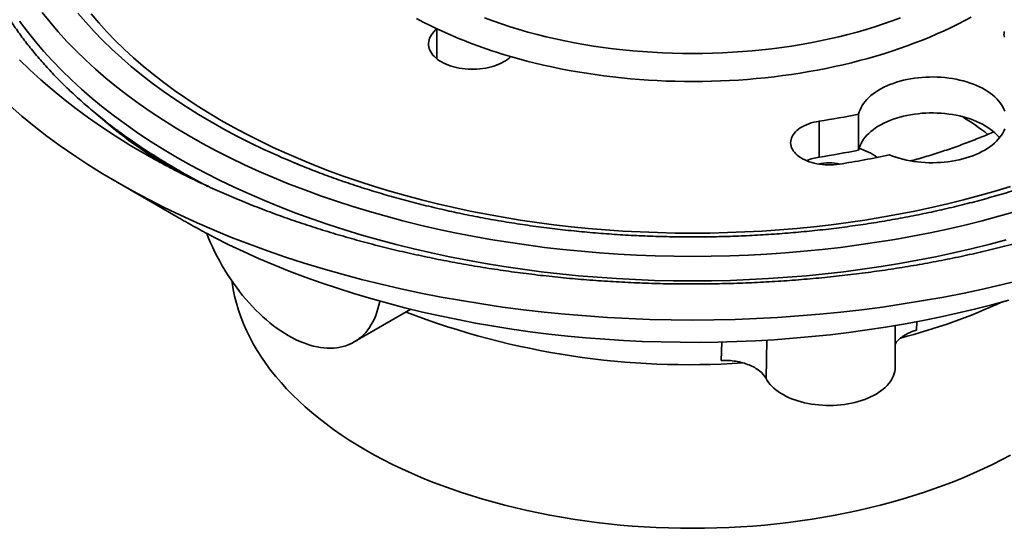
# Model space of a CAD drawing. Units: inches. Extents: x 0.1 to 8.4, y 0.1 to 10.9.
# Drawn here: x 6.1 to 7.5, y 7.7 to 8.4 of the extents above; entities that cross this region are included whole.
import ezdxf

# ---------------------------------------------------------------- set-up
doc = ezdxf.new("R2010")
doc.units = ezdxf.units.IN
doc.header["$MEASUREMENT"] = 0

msp = doc.modelspace()

# ---------------------------------------------------------------- linework, layer by layer
at = {"color": 7, "linetype": 'Continuous', "lineweight": 35}
for p, q in [((6.73986553, 8.34814594), (6.73986553, 8.39068432)), ((7.33894853, 8.21870521), (7.33894853, 8.26973903)), ((7.28292232, 8.20855705), (7.28292232, 8.25959088)), ((6.30616737, 8.23187587), (6.32430316, 8.2192482)), ((6.28523718, 8.17290829), (6.36857766, 8.12478123)), ((6.62218037, 7.94612203), (6.70270787, 7.99260956)), ((7.39082647, 7.91013492), (7.39082647, 7.96940524))]:
    msp.add_line(p, q, dxfattribs=at)
at = {"color": 8, "linetype": 'Continuous', "lineweight": 35}
for p, q in [((7.42149866, 7.974954), (7.4212071, 7.96289435)), ((7.20852352, 7.94875649), (7.20739297, 7.89436822)), ((7.1438803, 7.91999641), (7.14474076, 7.94606836))]:
    msp.add_line(p, q, dxfattribs=at)
at = {"color": 8, "linetype": 'Continuous', "lineweight": 35, "flags": 128}
for points in [[(7.56216321, 8.13137896), (7.53841436, 8.12461794), (7.51436704, 8.11821818), (7.49003773, 8.11218397), (7.4654432, 8.10651949), (7.44060023, 8.10122862), (7.41552586, 8.09631497), (7.39023726, 8.09178193), (7.36475179, 8.08763257), (7.33908689, 8.08386977), (7.31326017, 8.08049611), (7.2872893, 8.07751388), (7.26119212, 8.07492516), (7.23498651, 8.07273167), (7.20869036, 8.07093494), (7.18232182, 8.06953621), (7.15589884, 8.06853645), (7.12943961, 8.0679363), (7.10296223, 8.06773618), (7.07648485, 8.0679363), (7.05002562, 8.06853645), (7.02360264, 8.06953621), (6.9972341, 8.07093494), (6.97093795, 8.07273167), (6.94473234, 8.07492516), (6.91863515, 8.07751388), (6.89266428, 8.08049611), (6.86683757, 8.08386977), (6.84117266, 8.08763257), (6.8156872, 8.09178193), (6.7903986, 8.09631497), (6.76532423, 8.10122862), (6.74048126, 8.10651949), (6.71588672, 8.11218397), (6.69155742, 8.11821818), (6.6675101, 8.12461794), (6.64376124, 8.13137896), (6.62032704, 8.1384965), (6.59722368, 8.14596577), (6.57446687, 8.15378157), (6.55207232, 8.16193863), (6.53005526, 8.17043126), (6.5084309, 8.17925373), (6.48721397, 8.18839995), (6.46641903, 8.19786364), (6.44606038, 8.20763836), (6.42615195, 8.21771738), (6.40670731, 8.22809377), (6.38773991, 8.23876047), (6.36926263, 8.24971012), (6.35128826, 8.26093527), (6.33382898, 8.27242816), (6.31689684, 8.28418096), (6.30050347, 8.29618562), (6.28466005, 8.3084339), (6.26937742, 8.32091738), (6.25466616, 8.33362756), (6.24053619, 8.34655565), (6.22699735, 8.35969288), (6.2140588, 8.37303016), (6.20172952, 8.38655844), (6.19001783, 8.40026836), (6.17893191, 8.41415059)], [(6.50284078, 8.21550977), (6.49402472, 8.21958218), (6.47454894, 8.22893296), (6.45550389, 8.23857487), (6.43690253, 8.24850126), (6.41875772, 8.25870537), (6.40108176, 8.26918015), (6.38388689, 8.27991848), (6.3671848, 8.29091296), (6.35098702, 8.30215609), (6.33530458, 8.31364012), (6.32014821, 8.32535718), (6.30552842, 8.3372993), (6.2914551, 8.34945824), (6.27793798, 8.3618257), (6.26498622, 8.37439315), (6.25260883, 8.38715205), (6.24081424, 8.40009362), (6.22961051, 8.41320898)], [(7.5548036, 8.16689695), (7.53286463, 8.1602335), (7.51063102, 8.15390388), (7.48811797, 8.14791243), (7.46534102, 8.14226322), (7.44231568, 8.13696017), (7.41905773, 8.13200687), (7.39558321, 8.12740673), (7.3719081, 8.12316291), (7.34804869, 8.11927831), (7.32402131, 8.11575557), (7.29984243, 8.11259716), (7.27552858, 8.10980523), (7.25109647, 8.10738166), (7.22656289, 8.10532812), (7.20194455, 8.10364605), (7.17725842, 8.10233656), (7.15252133, 8.10140058), (7.12775026, 8.10083873), (7.10296223, 8.1006514), (7.0781742, 8.10083873), (7.05340312, 8.10140058), (7.02866604, 8.10233656), (7.0039799, 8.10364605), (6.97936157, 8.10532812), (6.95482798, 8.10738166), (6.93039588, 8.10980523), (6.90608203, 8.11259716), (6.88190315, 8.11575557), (6.85787576, 8.11927831), (6.83401636, 8.12316291), (6.81034124, 8.12740673), (6.78686672, 8.13200687), (6.76360877, 8.13696017), (6.74058344, 8.14226322), (6.71780648, 8.14791243), (6.69529344, 8.15390388), (6.67305982, 8.1602335), (6.65112085, 8.16689695), (6.62949153, 8.17388963), (6.60818673, 8.18120679), (6.58722096, 8.18884335), (6.56660872, 8.19679416), (6.54636405, 8.20505371), (6.52650083, 8.21361637), (6.50703268, 8.22247624), (6.48797299, 8.2316273), (6.46933479, 8.24106325), (6.45113081, 8.2507776), (6.43337357, 8.26076371), (6.41607523, 8.27101475), (6.39924766, 8.28152369), (6.38290234, 8.29228329), (6.36705053, 8.30328622), (6.35170311, 8.31452494), (6.33687055, 8.32599173), (6.32256304, 8.33767873), (6.30879034, 8.34957792), (6.29556199, 8.36168121), (6.28288693, 8.37398021), (6.27077394, 8.38646655), (6.25923126, 8.39913165), (6.24826684, 8.41196684)], [(7.54855644, 8.09103495), (7.52394907, 8.08448609), (7.49905316, 8.07831134), (7.47388576, 8.07251492), (7.44846416, 8.06710082), (7.42280578, 8.06207274), (7.39692817, 8.05743412), (7.37084909, 8.05318813), (7.34458643, 8.0493377), (7.31815816, 8.04588546), (7.29158247, 8.04283378), (7.26487748, 8.04018473), (7.23806144, 8.03794017), (7.2111529, 8.03610159), (7.1841702, 8.03467029), (7.15713177, 8.03364722), (7.13005631, 8.03303311), (7.10296223, 8.03282836), (7.07586815, 8.03303311), (7.04879269, 8.03364722), (7.02175425, 8.03467029), (6.99477156, 8.03610159), (6.96786302, 8.03794017), (6.94104698, 8.04018473), (6.91434199, 8.04283378), (6.8877663, 8.04588546), (6.86133802, 8.0493377), (6.83507537, 8.05318813), (6.80899628, 8.05743412), (6.78311867, 8.06207274), (6.7574603, 8.06710082), (6.73203869, 8.07251492), (6.7068713, 8.07831134), (6.68197539, 8.08448609), (6.65736802, 8.09103495), (6.63306599, 8.09795342), (6.60908598, 8.10523673), (6.58544452, 8.11287995), (6.56215769, 8.12087781), (6.53924151, 8.12922482), (6.51671169, 8.13791528), (6.49458368, 8.14694324), (6.47287258, 8.15630247), (6.45159333, 8.1659866), (6.43076049, 8.17598897), (6.41038831, 8.18630271), (6.39049085, 8.19692081), (6.37108163, 8.20783592), (6.35217405, 8.21904063), (6.33378097, 8.23052719), (6.31591511, 8.24228779), (6.29858863, 8.25431434), (6.2818134, 8.26659859), (6.26560099, 8.27913214), (6.2499624, 8.29190636), (6.23490846, 8.30491255), (6.22044944, 8.31814178), (6.20659525, 8.33158498), (6.19335537, 8.34523291), (6.18073894, 8.35907627), (6.16875449, 8.37310553), (6.15741031, 8.38731107), (6.14671417, 8.40168317)], [(6.73986553, 8.39068432), (6.73002633, 8.39543057), (6.7203732, 8.40030249), (6.71091101, 8.40529767)], [(6.80720033, 8.40630114), (6.81922354, 8.40192179), (6.83144119, 8.39772562), (6.84384494, 8.39371553), (6.85642629, 8.38989426), (6.8691766, 8.38626442), (6.88208713, 8.38282849), (6.89514902, 8.37958885), (6.90835336, 8.3765477), (6.92169107, 8.37370714), (6.93515301, 8.3710691), (6.94872995, 8.36863539), (6.96241259, 8.36640769), (6.97619157, 8.36438752), (6.99005744, 8.36257627), (7.00400067, 8.36097518), (7.01801172, 8.35958533), (7.03208101, 8.35840768), (7.04619886, 8.35744307), (7.06035564, 8.35669213), (7.0745416, 8.35615536), (7.08874705, 8.35583316), (7.10296223, 8.35572572), (7.1171774, 8.35583316), (7.13138286, 8.35615536), (7.14556881, 8.35669213), (7.1597256, 8.35744307), (7.17384345, 8.35840768), (7.18791273, 8.35958533), (7.20192379, 8.36097518), (7.21586701, 8.36257627), (7.22973289, 8.36438752), (7.24351187, 8.36640769), (7.25719451, 8.36863539), (7.27077145, 8.3710691), (7.28423338, 8.37370714), (7.2975711, 8.3765477), (7.31077544, 8.37958885), (7.32383733, 8.38282849), (7.33674786, 8.38626442), (7.34949817, 8.38989426), (7.36207952, 8.39371553), (7.37448327, 8.39772562), (7.38670092, 8.40192179), (7.39872413, 8.40630114)], [(6.30499203, 8.22487052), (6.30196675, 8.2267036), (6.28234368, 8.2389583), (6.26328306, 8.25150536), (6.24479791, 8.26433615), (6.22690087, 8.27744188), (6.20960425, 8.29081357), (6.19291995, 8.30444208), (6.17685927, 8.31831802), (6.16143332, 8.33243191), (6.1466527, 8.34677411)]]:
    msp.add_lwpolyline(points, dxfattribs=at)
at = {"color": 7, "linetype": 'Continuous', "lineweight": 35, "flags": 128}
for points in [[(7.49907431, 8.4075115), (7.48969676, 8.4024634), (7.48012623, 8.39753747), (7.47036748, 8.3927362), (7.46042537, 8.38806196), (7.45030491, 8.38351709), (7.44001108, 8.37910386), (7.42954906, 8.37482448), (7.41892408, 8.37068107), (7.40814142, 8.3666757), (7.39720646, 8.36281039), (7.38612467, 8.35908704), (7.37490158, 8.35550752), (7.36354277, 8.35207363), (7.35205394, 8.34878706), (7.34044079, 8.34564946), (7.32870915, 8.3426624), (7.31686485, 8.33982736), (7.3049138, 8.33714577), (7.29286196, 8.33461896), (7.28071537, 8.33224818), (7.26848008, 8.33003464), (7.25616219, 8.32797942), (7.24376783, 8.32608355), (7.23130322, 8.32434799), (7.21877457, 8.32277359), (7.20618812, 8.32136116), (7.19355013, 8.32011136), (7.18086698, 8.31902485), (7.16814494, 8.31810217), (7.15539036, 8.31734377), (7.14260964, 8.31675003), (7.12980909, 8.31632124), (7.11699519, 8.31605762), (7.10417426, 8.31595932), (7.09135276, 8.31602637), (7.07853699, 8.31625874), (7.06573346, 8.31665632), (7.0529485, 8.31721889), (7.0401885, 8.31794618), (7.02745982, 8.31883785), (7.01476881, 8.31989342), (7.0021218, 8.32111238), (6.98952514, 8.32249414), (6.97698508, 8.32403797), (6.96450786, 8.32574312), (6.95209977, 8.32760875), (6.93976694, 8.32963392), (6.92751558, 8.33181762), (6.91535175, 8.33415877), (6.90328154, 8.33665617), (6.89131099, 8.3393086), (6.87944604, 8.34211473), (6.86769264, 8.34507316), (6.85605666, 8.34818242), (6.84454387, 8.35144094)], [(6.73986553, 8.39068432), (6.73748817, 8.38866342), (6.73535312, 8.38655426), (6.73347019, 8.38436653), (6.731848, 8.38211026), (6.73049404, 8.37979581), (6.72941444, 8.37743376), (6.72861421, 8.37503496), (6.72809697, 8.37261037), (6.72786515, 8.37017117), (6.72791974, 8.36772848), (6.72826054, 8.36529353), (6.728886, 8.36287748), (6.72979322, 8.3604914), (6.73097804, 8.35814623), (6.73243503, 8.3558527), (6.73415753, 8.35362136), (6.73613763, 8.35146241), (6.73836624, 8.34938577), (6.7408332, 8.34740095), (6.74352713, 8.34551703), (6.74643567, 8.34374266), (6.74954559, 8.34208599), (6.75284256, 8.3405546), (6.75631147, 8.33915552), (6.75993645, 8.33789517), (6.76370081, 8.33677928), (6.76758735, 8.335813), (6.77157829, 8.33500078), (6.77565526, 8.33434632), (6.77979958, 8.3338526), (6.78399231, 8.33352193), (6.78821416, 8.33335579), (6.79244582, 8.33335494), (6.79666789, 8.33351942), (6.80086099, 8.33384843), (6.80500592, 8.33434051), (6.80908366, 8.33499335), (6.81307554, 8.335804), (6.81696323, 8.33676874), (6.82072894, 8.33788313), (6.82435539, 8.33914206), (6.82782598, 8.34053976), (6.83112475, 8.34206985), (6.83423662, 8.34372529), (6.8371473, 8.34549849), (6.83984351, 8.34738134), (6.84231276, 8.34936518), (6.84454387, 8.35144094)], [(7.54604364, 8.38684828), (7.54561878, 8.38483537), (7.54548325, 8.3828091), (7.54563811, 8.38078326), (7.54608216, 8.37877176)], [(7.54674944, 8.27383327), (7.54550488, 8.27691058), (7.54398543, 8.27994647), (7.54219516, 8.28293277), (7.54013889, 8.28586142), (7.53782217, 8.28872455), (7.53525129, 8.29151442), (7.53243314, 8.2942235), (7.52937527, 8.29684455), (7.52608595, 8.29937049), (7.52257403, 8.30179449), (7.51884896, 8.30411006), (7.51492083, 8.30631092), (7.51080022, 8.30839114), (7.50649814, 8.31034517), (7.50202625, 8.31216771), (7.49739663, 8.31385381), (7.49262167, 8.315399), (7.48771423, 8.31679911), (7.48268761, 8.31805032), (7.47755526, 8.31914931), (7.47233108, 8.32009308), (7.46702912, 8.3208791), (7.46166366, 8.32150526), (7.45624913, 8.32196987), (7.45080019, 8.32227166), (7.44533142, 8.32240986), (7.4398576, 8.32238405), (7.43439347, 8.32219434), (7.42895371, 8.32184125), (7.42355306, 8.32132568), (7.41820606, 8.32064901), (7.41292703, 8.31981312), (7.40773024, 8.31882025), (7.40262964, 8.31767308), (7.39763908, 8.31637464), (7.3927719, 8.31492849), (7.38804127, 8.31333851), (7.38345992, 8.31160897), (7.37904017, 8.30974454), (7.37479394, 8.30775025), (7.37073265, 8.30563146), (7.36686729, 8.30339387), (7.36320822, 8.30104352), (7.35976534, 8.29858673), (7.35654788, 8.29603015), (7.35356455, 8.29338062), (7.35082336, 8.29064533), (7.34833169, 8.2878316), (7.34609623, 8.28494705), (7.34412309, 8.28199939), (7.34241749, 8.27899664), (7.34098411, 8.27594681), (7.33982675, 8.27285818), (7.33894853, 8.26973903)], [(7.57325147, 8.03503605), (7.54543994, 8.02813816), (7.51732517, 8.02166294), (7.48892643, 8.01561476), (7.46026315, 8.00999782), (7.43135494, 8.00481598), (7.40222176, 8.00007272), (7.37288344, 7.99577135), (7.34336012, 7.99191482), (7.31367205, 7.98850577), (7.28383957, 7.98554649), (7.25388316, 7.98303905), (7.22382324, 7.98098518), (7.19368057, 7.97938625), (7.16347568, 7.97824335), (7.13322935, 7.97755733), (7.10296223, 7.97732857), (7.07269511, 7.97755733), (7.04244878, 7.97824335), (7.01224389, 7.97938625), (6.98210121, 7.98098518), (6.9520413, 7.98303905), (6.92208489, 7.98554649), (6.89225241, 7.98850577), (6.86256434, 7.99191482), (6.83304101, 7.99577135), (6.8037027, 8.00007272), (6.77456952, 8.00481598), (6.74566131, 8.00999782), (6.71699803, 8.01561476), (6.68859928, 8.02166294), (6.66048451, 8.02813816), (6.63267299, 8.03503605), (6.60518376, 8.04235185), (6.5780357, 8.05008052), (6.55124741, 8.05821684), (6.52483724, 8.06675517), (6.49882326, 8.07568965), (6.47322334, 8.0850142), (6.44805501, 8.09472242), (6.42333552, 8.10480764), (6.39908181, 8.11526295), (6.37531053, 8.1260812), (6.35203795, 8.13725498), (6.32927997, 8.14877659), (6.30705223, 8.16063815), (6.28536999, 8.17283157), (6.26424809, 8.18534845), (6.24370103, 8.19818026), (6.22374286, 8.21131816), (6.20438721, 8.22475314), (6.18564742, 8.238476), (6.16753633, 8.25247737), (6.15006632, 8.26674763), (6.13324937, 8.28127699)], [(7.33894853, 8.21870521), (7.33982675, 8.22182435), (7.34098411, 8.22491299), (7.34241749, 8.22796281), (7.34412309, 8.23096557), (7.34609623, 8.23391322), (7.34833169, 8.23679777), (7.35082336, 8.2396115), (7.35356455, 8.2423468), (7.35654788, 8.24499633), (7.35976534, 8.24755291), (7.36320822, 8.25000969), (7.36686729, 8.25236004), (7.37073265, 8.25459763), (7.37479394, 8.25671643), (7.37904017, 8.25871071), (7.38345992, 8.26057515), (7.38804127, 8.26230469), (7.3927719, 8.26389466), (7.39763908, 8.26534081), (7.40262964, 8.26663925), (7.40773024, 8.26778643), (7.41292703, 8.2687793), (7.41820606, 8.26961518), (7.42355306, 8.27029185), (7.42895371, 8.27080742), (7.43439347, 8.27116051), (7.4398576, 8.27135023), (7.44533142, 8.27137604), (7.45080019, 8.27123783), (7.45624913, 8.27093605), (7.46166366, 8.27047143), (7.46702912, 8.26984527), (7.47233108, 8.26905925), (7.47755526, 8.26811548), (7.48268761, 8.26701649), (7.48771423, 8.26576529), (7.49262167, 8.26436518), (7.49739663, 8.26281998), (7.50202625, 8.26113388), (7.50649814, 8.25931135), (7.51080022, 8.25735732), (7.51492083, 8.2552771), (7.51884896, 8.25307624), (7.52257403, 8.25076067), (7.52608595, 8.24833666), (7.52937527, 8.24581073), (7.53243314, 8.24318968), (7.53525129, 8.24048059), (7.53782217, 8.23769073), (7.5392147, 8.23601675)], [(7.28292232, 8.25959088), (7.27910419, 8.25891308), (7.27538194, 8.25807618), (7.27177545, 8.25708469), (7.26830393, 8.25594385), (7.2649859, 8.25465978), (7.26183912, 8.2532393), (7.25888034, 8.25169001), (7.25612537, 8.25002018), (7.25358886, 8.2482387), (7.25128439, 8.24635511), (7.24922424, 8.24437942), (7.24741939, 8.24232218), (7.24587951, 8.24019438), (7.24461279, 8.23800737), (7.24362596, 8.23577281), (7.24292433, 8.23350263), (7.2425116, 8.23120894), (7.24239002, 8.22890399), (7.24256021, 8.22660004), (7.24302129, 8.22430941), (7.24377074, 8.22204435), (7.24480465, 8.21981688), (7.24611736, 8.21763895), (7.24770207, 8.21552212), (7.24955017, 8.21347772), (7.25165183, 8.21151666), (7.25399583, 8.2096494), (7.25656973, 8.20788587), (7.25935973, 8.20623555), (7.26235095, 8.20470719), (7.26552749, 8.20330893), (7.2688723, 8.20204828), (7.27236762, 8.20093193), (7.27599482, 8.19996583), (7.27973448, 8.19915517), (7.28356658, 8.19850427), (7.28747087, 8.19801658), (7.29142636, 8.19769471), (7.29541201, 8.19754039), (7.2994065, 8.19755445), (7.30338859, 8.19773676), (7.30733698, 8.19808642), (7.31123066, 8.19860152)], [(7.38273003, 8.21175245), (7.38728597, 8.21000065), (7.39199321, 8.20838768), (7.39683904, 8.20691788), (7.40181048, 8.20559519), (7.4068941, 8.20442317), (7.41207618, 8.20340503), (7.41734277, 8.20254346), (7.42267978, 8.20184077), (7.42807271, 8.20129891), (7.43350706, 8.20091931), (7.4389682, 8.200703), (7.44444145, 8.20065053), (7.44991205, 8.20076208), (7.45536526, 8.20103733), (7.46078635, 8.20147555), (7.46616079, 8.20207556), (7.47147405, 8.20283572), (7.47671184, 8.203754), (7.48186006, 8.20482792), (7.48690479, 8.20605462), (7.49183251, 8.20743074), (7.49662987, 8.20895264), (7.50128403, 8.21061614), (7.50578237, 8.21241684), (7.51011285, 8.21434981), (7.51426375, 8.2164099), (7.51822393, 8.21859154), (7.52198267, 8.22088887), (7.52552989, 8.22329568), (7.52885604, 8.22580548), (7.53195208, 8.22841155), (7.53480979, 8.23110683), (7.53742135, 8.2338841), (7.53977982, 8.23673582), (7.5418788, 8.23965435), (7.5437127, 8.24263178), (7.54527646, 8.24566018), (7.54656594, 8.24873134)], [(6.3313582, 8.20948944), (6.32213876, 8.21474962), (6.30499203, 8.22487052)], [(6.33383713, 8.21270784), (6.33382898, 8.21271332), (6.32430316, 8.2192482)], [(6.41286637, 8.10019731), (6.41539281, 8.09377052), (6.41819965, 8.08708686), (6.42117648, 8.0804362), (6.4243187, 8.07382884), (6.42762145, 8.06727493), (6.43107966, 8.0607846), (6.43468799, 8.05436788), (6.43844088, 8.04803461), (6.44233253, 8.04179459), (6.44635695, 8.03565744), (6.45050794, 8.02963261), (6.45477909, 8.0237294), (6.45916382, 8.01795692), (6.46365536, 8.01232404), (6.46824678, 8.00683948), (6.47293103, 8.00151169), (6.47770086, 7.99634886), (6.48254892, 7.99135897), (6.48746774, 7.98654972), (6.49244973, 7.98192852), (6.49748722, 7.97750249), (6.50257243, 7.97327847), (6.50769752, 7.96926293), (6.51285459, 7.96546213), (6.51803569, 7.96188187), (6.52323283, 7.9585277), (6.52843799, 7.95540478), (6.53364316, 7.95251794), (6.5388403, 7.94987163), (6.5440214, 7.94746991), (6.54917847, 7.94531649), (6.55430356, 7.94341472), (6.55938877, 7.94176749), (6.56442625, 7.94037736), (6.56940824, 7.93924647), (6.57432707, 7.93837657), (6.57917513, 7.93776901), (6.58394496, 7.93742471), (6.5886292, 7.93734419), (6.59322063, 7.9375276), (6.59771217, 7.93797465), (6.6020969, 7.93868464), (6.60636804, 7.93965649), (6.61051903, 7.94088869), (6.61454345, 7.94237934), (6.61843511, 7.94412616), (6.62218799, 7.94612643), (6.62579632, 7.94837707), (6.62925453, 7.95087463), (6.63255729, 7.95361526), (6.6356995, 7.95659469), (6.63867633, 7.95980838), (6.64148317, 7.96325133), (6.64411572, 7.96691825), (6.64656988, 7.9708035), (6.6488419, 7.97490109), (6.65092827, 7.97920469), (6.65282577, 7.98370763), (6.65453147, 7.98840305), (6.65604274, 7.99328363), (6.65735724, 7.99834187), (6.65847297, 8.00356999), (6.65858308, 8.00415291)], [(7.55249703, 8.0055978), (7.5282316, 7.99897496), (7.50367373, 7.99272176), (7.4788402, 7.98684249), (7.45374815, 7.9813412), (7.42841487, 7.97622163), (7.40285767, 7.97148736), (7.37709421, 7.96714161), (7.35114227, 7.96318736), (7.32501957, 7.95962739), (7.29874417, 7.95646408), (7.27233407, 7.95369963), (7.24580748, 7.95133593), (7.21918273, 7.94937465), (7.19247798, 7.94781709), (7.16571162, 7.94666437), (7.13890211, 7.9459172), (7.11206793, 7.94557618), (7.08522747, 7.94564153), (7.0583992, 7.94611312), (7.03160157, 7.94699077), (7.00485305, 7.94827377), (6.97817204, 7.94996125), (6.95157677, 7.95205207), (6.92508565, 7.95454479), (6.89871688, 7.95743769), (6.87248861, 7.96072879), (6.84641888, 7.96441582), (6.82052558, 7.96849624), (6.79482653, 7.97296724), (6.76933946, 7.97782578), (6.74408179, 7.98306844), (6.71907102, 7.9886917), (6.69432421, 7.99469165), (6.66985853, 8.00106417), (6.64569075, 8.00780487), (6.62183745, 8.01490912), (6.5983151, 8.02237205), (6.57513984, 8.03018851), (6.55232759, 8.03835309), (6.52989409, 8.04686024), (6.50785473, 8.05570406), (6.48622475, 8.06487852), (6.46501891, 8.07437725), (6.44425187, 8.08419374), (6.42393787, 8.09432124)], [(7.5546949, 7.7856158), (7.5420792, 7.77888353), (7.52916249, 7.77234425), (7.51595376, 7.76600237), (7.5024619, 7.7598623), (7.48869628, 7.75392821), (7.47466633, 7.74820414), (7.46038161, 7.74269407), (7.44585189, 7.73740178), (7.43108722, 7.73233085), (7.41609765, 7.72748477), (7.40089347, 7.72286688), (7.38548516, 7.7184803), (7.36988315, 7.7143281), (7.35409823, 7.71041309), (7.33814119, 7.70673796), (7.32202299, 7.70330522), (7.30575463, 7.70011722), (7.28934731, 7.69717616), (7.27281224, 7.69448405), (7.25616073, 7.69204275), (7.23940425, 7.6898539), (7.2225543, 7.68791903), (7.20562234, 7.68623943), (7.18862005, 7.68481629), (7.17155902, 7.68365058), (7.15445102, 7.68274308), (7.13730771, 7.68209443), (7.12014085, 7.68170504), (7.10296223, 7.68157521), (7.0857836, 7.68170504), (7.06861675, 7.68209443), (7.05147343, 7.68274308), (7.03436543, 7.68365058), (7.01730441, 7.68481629), (7.00030211, 7.68623943), (6.98337016, 7.68791903), (6.96652021, 7.6898539), (6.94976372, 7.69204275), (6.93311222, 7.69448405), (6.91657715, 7.69717616), (6.90016983, 7.70011722), (6.88390147, 7.70330522), (6.86778327, 7.70673796), (6.85182623, 7.71041309), (6.83604131, 7.7143281), (6.8204393, 7.7184803), (6.80503099, 7.72286688), (6.7898268, 7.72748477), (6.77483724, 7.73233085), (6.76007256, 7.73740178), (6.74554284, 7.74269407), (6.73125812, 7.74820414), (6.71722818, 7.75392821), (6.70346256, 7.7598623), (6.6899707, 7.76600237), (6.67676197, 7.77234425), (6.66384526, 7.77888353), (6.65122956, 7.7856158), (6.6389234, 7.79253638), (6.62693532, 7.79964057), (6.61527342, 7.80692346), (6.60394583, 7.81438011), (6.59296017, 7.82200535), (6.58232412, 7.82979404), (6.57204485, 7.83774076), (6.5621294, 7.84584008), (6.55258465, 7.85408647), (6.54341714, 7.8624743), (6.53463308, 7.87099777), (6.52623851, 7.87965106), (6.51823921, 7.88842824), (6.51064062, 7.89732327), (6.50344802, 7.90633012), (6.49666628, 7.91544256), (6.49030009, 7.92465436), (6.48435375, 7.9339592), (6.47883139, 7.94335073), (6.47373677, 7.95282247), (6.46907339, 7.96236796), (6.46484448, 7.97198067), (6.46105287, 7.98165399), (6.45770121, 7.99138125), (6.45479174, 8.00115587), (6.45232653, 8.01097108), (6.45030723, 8.0208202), (6.44873523, 8.03069644), (6.44849455, 8.03251786)], [(7.39082647, 7.91013492), (7.39070241, 7.90735086), (7.39028678, 7.90433598), (7.38958011, 7.90133917), (7.38858455, 7.89836985), (7.38730324, 7.89543727), (7.3857401, 7.89255059), (7.38390012, 7.88971883), (7.38178899, 7.88695081), (7.37941333, 7.88425518), (7.37678052, 7.88164041), (7.37389874, 7.87911461), (7.37077716, 7.87668567), (7.36742535, 7.87436121), (7.36385387, 7.87214844), (7.36007382, 7.87005433), (7.35609707, 7.86808537), (7.351936, 7.86624774), (7.34760358, 7.86454714), (7.34311337, 7.86298894), (7.33847942, 7.86157796), (7.33371615, 7.86031862), (7.32883843, 7.85921486), (7.32386157, 7.85827011), (7.31880107, 7.85748733), (7.31367267, 7.85686897), (7.30849252, 7.85641693), (7.30327664, 7.85613267), (7.29804144, 7.85601705), (7.29280324, 7.85607044), (7.28757834, 7.85629267), (7.28238312, 7.85668303), (7.2772338, 7.85724034), (7.27214644, 7.8579628), (7.26713693, 7.8588482), (7.26222093, 7.85989379), (7.25741376, 7.86109626), (7.25273049, 7.86245187), (7.24818566, 7.86395641), (7.24379353, 7.86560515), (7.23956782, 7.86739295), (7.23552169, 7.86931423), (7.23166778, 7.871363), (7.22801817, 7.87353283), (7.22458422, 7.87581697), (7.22137659, 7.8782083), (7.21840544, 7.88069932), (7.21567993, 7.88328228), (7.21320865, 7.88594908), (7.21099926, 7.88869142), (7.20905868, 7.89150072), (7.20739297, 7.89436822)]]:
    msp.add_lwpolyline(points, dxfattribs=at)
at = {"color": 7, "linetype": 'Continuous', "lineweight": 35}
for centre, radius, start, end in [((7.04131605, 9.03554568), 0.71184169, 244.94552764, 253.95293476), ((7.1153397, 9.34451484), 1.09779048, 278.78078863, 281.75281777), ((7.26173141, 7.90315584), 0.42686948, 52.31344962, 58.23944043), ((6.79301715, 8.93079795), 0.85177129, 234.02672033, 237.18763144), ((6.96491885, 9.2285524), 1.11345027, 245.48089796, 247.89925503), ((7.1153397, 9.29348101), 1.09779048, 278.78078863, 281.75281777), ((7.3132075, 8.13679646), 0.08840848, 53.83291557, 72.61855875), ((7.29403749, 8.13305099), 0.0763198, 98.37430401, 112.464711), ((7.29707628, 8.13527637), 0.06535049, 76.38882227, 103.59287578), ((7.11790676, 9.45061049), 1.26684672, 278.77777191, 282.06617511), ((7.16907028, 8.8283234), 0.90622242, 284.68023128, 294.41178283), ((7.09877189, 9.03655309), 1.1227048, 248.96771229, 273.86151086)]:
    msp.add_arc(centre, radius, start, end, dxfattribs=at)
at = {"color": 8, "linetype": 'Continuous', "lineweight": 35}
for centre, radius, start, end in [((6.76909558, 8.86143927), 0.78333723, 228.71765552, 238.11129206), ((6.85982032, 9.03599071), 0.97638083, 237.23799016, 242.86330873), ((6.83300997, 8.95222961), 0.89222529, 235.98088197, 239.40677139)]:
    msp.add_arc(centre, radius, start, end, dxfattribs=at)
at = {"color": 7, "linetype": 'Continuous', "lineweight": 35}
for points, knots in [([(6.25222437, 8.97068166), (6.25166941, 8.97022613), (6.24795251, 8.96717512), (6.24127684, 8.96144223), (6.23221255, 8.95348085), (6.2233829, 8.94542697), (6.21476615, 8.9372929), (6.20637079, 8.92907808), (6.1981977, 8.92078524), (6.19024909, 8.91241634), (6.18252734, 8.90397344), (6.17503429, 8.89545889), (6.16777201, 8.88687484), (6.16074261, 8.87822347), (6.15394773, 8.86950721), (6.1473892, 8.86072825), (6.14106897, 8.85188896), (6.13498841, 8.84299172), (6.1291493, 8.83403897), (6.12355304, 8.82503319), (6.11820114, 8.81597672), (6.11309484, 8.80687199), (6.10823552, 8.7977216), (6.10362424, 8.78852808), (6.09926193, 8.77929376), (6.09514992, 8.7700212), (6.09128893, 8.76071302), (6.08767973, 8.75137147), (6.08432314, 8.74199926), (6.08121973, 8.73259871), (6.07837016, 8.72317231), (6.07577482, 8.71372233), (6.0734343, 8.70425148), (6.07134883, 8.69476171), (6.0695187, 8.68525574), (6.06794426, 8.67573564), (6.06662554, 8.66620365), (6.06556281, 8.65666232), (6.06475616, 8.64711342), (6.06420557, 8.63755963), (6.06391113, 8.62800272), (6.06387274, 8.61844513), (6.06409044, 8.60888898), (6.06456413, 8.59933646), (6.06529361, 8.58978985), (6.06627882, 8.58025127), (6.06751953, 8.57072285), (6.06901554, 8.56120681), (6.07076659, 8.55170525), (6.07277233, 8.54222032), (6.0750326, 8.53275435), (6.07754677, 8.52330951), (6.08031454, 8.51388791), (6.08333541, 8.50449213), (6.08660889, 8.4951242), (6.09013428, 8.48578646), (6.09391083, 8.47648142), (6.09793802, 8.46721126), (6.10221479, 8.4579784), (6.10674042, 8.44878537), (6.11151364, 8.43963434), (6.11653366, 8.43052786), (6.12179924, 8.42146837), (6.12730906, 8.41245817), (6.1330619, 8.40349984), (6.13905627, 8.39459548), (6.14529067, 8.38574776), (6.15176366, 8.37695881), (6.15847337, 8.36823126), (6.16541834, 8.35956708), (6.17259655, 8.3509689), (6.1800062, 8.34243873), (6.18764546, 8.33397901), (6.19551208, 8.32559181), (6.20360425, 8.31727939), (6.21191967, 8.30904389), (6.22045609, 8.30088724), (6.22921152, 8.29281189), (6.2381834, 8.28481956), (6.24736938, 8.27691227), (6.25676764, 8.26909244), (6.26637304, 8.26136055), (6.2761936, 8.25372371), (6.28492907, 8.24711599), (6.29047337, 8.24309448), (6.29260042, 8.24155166)], [0, 0, 0, 0, 0.002161559, 0.0144772544, 0.0267915329, 0.0391041462, 0.0514148514, 0.0637233282, 0.0760293103, 0.088332435, 0.1006324245, 0.1129289108, 0.1252215156, 0.1375099556, 0.1497937516, 0.1620725913, 0.1743461384, 0.1866139289, 0.1988756884, 0.2111310274, 0.2233796077, 0.2356211673, 0.2478554432, 0.2600821219, 0.2723010612, 0.2845121476, 0.2967152314, 0.3089103335, 0.3210974469, 0.3332767064, 0.3454482688, 0.3576124044, 0.3697694348, 0.3819196876, 0.394063759, 0.4062020495, 0.4183352852, 0.4304641026, 0.4425891502, 0.4547112279, 0.4668311778, 0.4789497596, 0.4910678513, 0.5031860169, 0.5153050897, 0.5274259435, 0.5395492904, 0.5516759972, 0.563806732, 0.5759421964, 0.5880830562, 0.6002298573, 0.612383079, 0.6245431303, 0.6367103803, 0.6488851333, 0.6610675912, 0.6732578557, 0.6854560179, 0.6976620406, 0.7098759454, 0.7220975259, 0.7343266305, 0.7465630832, 0.7588066085, 0.7710569299, 0.7833137428, 0.7955766958, 0.8078454462, 0.8201196417, 0.8323989263, 0.8446829016, 0.8569712396, 0.8692635709, 0.8815595079, 0.8938587643, 0.9061609729, 0.9184658214, 0.9307730082, 0.9430822609, 0.9553933125, 0.9677058741, 0.9800197524, 0.9923346931, 1, 1, 1, 1]), ([(7.53085638, 8.24446249), (7.52955628, 8.24389195), (7.52495187, 8.24187135), (7.51687033, 8.2384962), (7.50661608, 8.23433809), (7.49618838, 8.23028057), (7.48560426, 8.22631894), (7.47486417, 8.22245794), (7.46397346, 8.21869904), (7.45293554, 8.21504552), (7.44175687, 8.2114975), (7.4304338, 8.20806525), (7.42098013, 8.2052997), (7.41525787, 8.20372296), (7.41339814, 8.20321052)], [0, 0, 0, 0, 0.0360356036, 0.1276221375, 0.2192916412, 0.3110440769, 0.402878857, 0.4947953881, 0.5867925126, 0.6788688269, 0.7710230454, 0.8632531513, 0.9555574667, 1, 1, 1, 1]), ([(7.87371048, 8.20903093), (7.87235488, 8.20826213), (7.86706789, 8.20526372), (7.85766419, 8.20013842), (7.84550199, 8.19365735), (7.83315261, 8.1872868), (7.82063458, 8.18101937), (7.80794653, 8.17485927), (7.79509251, 8.16880734), (7.7820752, 8.16286541), (7.76889767, 8.15703485), (7.75556285, 8.15131724), (7.74207392, 8.14571421), (7.728434, 8.14022702), (7.71464629, 8.13485707), (7.70071393, 8.129606), (7.68664014, 8.12447492), (7.67242836, 8.11946543), (7.65808183, 8.1145785), (7.64360388, 8.1098157), (7.62899802, 8.10517809), (7.61426757, 8.10066688), (7.599416, 8.09628349), (7.58444688, 8.09202868), (7.56936369, 8.08790379), (7.55416994, 8.08390988), (7.53886935, 8.0800478), (7.5234654, 8.07631886), (7.50796185, 8.07272372), (7.49236224, 8.06926352), (7.47667035, 8.06593901), (7.46088983, 8.06275123), (7.44502446, 8.05970074), (7.42907795, 8.05678866), (7.41305415, 8.05401534), (7.39695679, 8.05138183), (7.38078969, 8.04888864), (7.36455668, 8.04653652), (7.34826163, 8.04432594), (7.33190839, 8.04225759), (7.31550084, 8.04033194), (7.29904284, 8.03854941), (7.28253833, 8.03691067), (7.2659912, 8.03541597), (7.2494054, 8.03406573), (7.23278483, 8.03286024), (7.21613343, 8.03180002), (7.19945518, 8.03088508), (7.18275402, 8.03011574), (7.1660339, 8.02949232), (7.14929879, 8.02901484), (7.13255264, 8.02868347), (7.11579943, 8.02849837), (7.09904319, 8.02845944), (7.08228784, 8.02856676), (7.06553739, 8.02882031), (7.04879577, 8.02922008), (7.03206699, 8.02976574), (7.01535501, 8.03045753), (6.99866378, 8.03129489), (6.9819973, 8.03227798), (6.96535948, 8.0334062), (6.94875431, 8.03467945), (6.93218568, 8.03609742), (6.91565754, 8.03765957), (6.89917381, 8.03936576), (6.88273842, 8.04121535), (6.86635524, 8.04320789), (6.85002813, 8.04534296), (6.83376102, 8.04761995), (6.81755775, 8.05003834), (6.80142214, 8.05259734), (6.78535802, 8.05529661), (6.76936916, 8.05813498), (6.75345942, 8.06111225), (6.73763256, 8.06422731), (6.72189228, 8.06747935), (6.70624236, 8.07086778), (6.69068645, 8.0743914), (6.67522827, 8.0780496), (6.65987152, 8.08184122), (6.64461969, 8.08576542), (6.62947657, 8.08982111), (6.61444556, 8.09400723), (6.59953036, 8.09832271), (6.58473439, 8.10276645), (6.57006116, 8.10733728), (6.55551414, 8.11203394), (6.54109676, 8.11685534), (6.52681241, 8.12180015), (6.51266442, 8.12686703), (6.49865613, 8.13205471), (6.48479088, 8.13736201), (6.47107172, 8.14278706), (6.45750209, 8.14832904), (6.44408497, 8.153986), (6.43082368, 8.15975684), (6.41772106, 8.1656397), (6.40478028, 8.17163327), (6.39200433, 8.17773605), (6.37939633, 8.18394628), (6.36695793, 8.19026193), (6.35469694, 8.19668379), (6.34278251, 8.20310088), (6.33504923, 8.20742904), (6.33127343, 8.20954228)], [0, 0, 0, 0, 0.0033630552, 0.0131162422, 0.0228701216, 0.0326247697, 0.0423802544, 0.0521366397, 0.0618939671, 0.0716522764, 0.0814116119, 0.0911719931, 0.1009334445, 0.1106959828, 0.1204596071, 0.1302243463, 0.1399901824, 0.149757112, 0.1595251376, 0.1692942442, 0.1790644036, 0.188835631, 0.1986078988, 0.2083811931, 0.2181554732, 0.227930726, 0.237706934, 0.2474840496, 0.2572620574, 0.2670409555, 0.2768206551, 0.2866011803, 0.2963824812, 0.3061645272, 0.3159472667, 0.3257306882, 0.3355147594, 0.3452994449, 0.355084706, 0.3648705034, 0.3746567939, 0.3844435882, 0.3942308138, 0.404018416, 0.4138064101, 0.4235946999, 0.4333833354, 0.4431722001, 0.4529612917, 0.4627505546, 0.4725400013, 0.4823295799, 0.492119211, 0.5019089093, 0.5116985665, 0.5214882265, 0.5312778116, 0.5410673023, 0.5508566182, 0.5606457959, 0.5704347245, 0.5802233958, 0.5900118141, 0.5997998494, 0.6095875769, 0.6193748918, 0.6291617576, 0.6389481678, 0.6487340786, 0.6585194606, 0.6683042394, 0.6780884385, 0.6878719853, 0.6976548675, 0.7074370526, 0.7172184534, 0.7269991147, 0.73677893, 0.7465579411, 0.7563360594, 0.7661132874, 0.7758895779, 0.7856648983, 0.79543925, 0.8052125716, 0.814984856, 0.8247560826, 0.834526244, 0.8442952823, 0.8540632028, 0.8638299999, 0.8735956475, 0.8833601395, 0.8931234739, 0.9028856553, 0.9126466775, 0.9224065362, 0.9321652726, 0.9419228835, 0.9516793945, 0.9614348467, 0.9711892667, 0.9809427024, 0.9906952081, 1, 1, 1, 1]), ([(6.33400179, 8.2126239), (6.33601325, 8.21126047), (6.34157843, 8.20748823), (6.35090713, 8.20142153), (6.36197883, 8.19442327), (6.37120797, 8.18874499), (6.37680913, 8.18543875), (6.37858902, 8.18438812)], [0, 0, 0, 0, 0.1403840933, 0.3884060294, 0.6364363328, 0.8844692786, 1, 1, 1, 1]), ([(7.66438393, 8.198751), (7.66361257, 8.19842969), (7.65864752, 8.19636154), (7.64934223, 8.19265806), (7.63646327, 8.18764936), (7.62342613, 8.18276904), (7.61025143, 8.17800586), (7.59693816, 8.1733644), (7.58349114, 8.16884534), (7.56991358, 8.16445017), (7.55620926, 8.16018031), (7.54238185, 8.15603698), (7.52843512, 8.15202133), (7.51437274, 8.14813477), (7.5001986, 8.14437828), (7.4859165, 8.14075312), (7.47153031, 8.13726034), (7.45704389, 8.13390101), (7.44246118, 8.13067609), (7.42778617, 8.12758666), (7.41302285, 8.12463347), (7.39817515, 8.12181756), (7.38324715, 8.11913971), (7.36824294, 8.11660067), (7.35316652, 8.11420136), (7.33802203, 8.11194228), (7.32281357, 8.10982437), (7.30754529, 8.10784801), (7.29222133, 8.10601383), (7.27684583, 8.10432258), (7.26142303, 8.10277448), (7.24595708, 8.10137022), (7.23045216, 8.10011012), (7.21491255, 8.09899461), (7.19934244, 8.09802388), (7.18374609, 8.09719848), (7.16812773, 8.09651826), (7.1524916, 8.09598386), (7.13684194, 8.09559516), (7.12118301, 8.09535235), (7.10551909, 8.0952555), (7.08985446, 8.09530469), (7.07419335, 8.09549989), (7.05854006, 8.09584092), (7.04289884, 8.09632786), (7.02727396, 8.09696036), (7.01166966, 8.09773851), (6.99609017, 8.09866192), (6.98053971, 8.09973011), (6.96502255, 8.10094326), (6.94954292, 8.1023005), (6.93410501, 8.10380174), (6.91871303, 8.10544647), (6.90337115, 8.10723405), (6.88808357, 8.10916421), (6.8728544, 8.11123613), (6.85768784, 8.11344945), (6.84258799, 8.11580329), (6.82755895, 8.11829692), (6.81260479, 8.12092976), (6.79772962, 8.12370109), (6.78293739, 8.12660963), (6.76823226, 8.12965515), (6.75361813, 8.13283624), (6.73909897, 8.13615217), (6.72467873, 8.13960183), (6.71036136, 8.1431843), (6.69615064, 8.14689828), (6.68205057, 8.1507431), (6.66806483, 8.15471701), (6.65419732, 8.15881934), (6.64045169, 8.16304848), (6.62683165, 8.16740333), (6.61334107, 8.17188248), (6.59998321, 8.17648467), (6.58676226, 8.18120848), (6.57368042, 8.18605194), (6.5607455, 8.19101637), (6.54813021, 8.19601574), (6.53990586, 8.19942009), (6.53588497, 8.20108449)], [0, 0, 0, 0, 0.0023794885, 0.0153160747, 0.0282544703, 0.041194682, 0.054136734, 0.0670805959, 0.0800262516, 0.0929736996, 0.1059229234, 0.1188738595, 0.131826484, 0.144780793, 0.1577366911, 0.1706941729, 0.183653184, 0.1966136771, 0.209575638, 0.2225389478, 0.2355035691, 0.2484694925, 0.2614366027, 0.274404863, 0.2873742392, 0.300344663, 0.3133160395, 0.3262883466, 0.3392615039, 0.3522354912, 0.3652101445, 0.3781855121, 0.3911615136, 0.4041380443, 0.4171150359, 0.4300924784, 0.4430702369, 0.4560483033, 0.4690266234, 0.4820051331, 0.4949837345, 0.5079623712, 0.5209409451, 0.5339194852, 0.5468978049, 0.5598758849, 0.5728536673, 0.5858311201, 0.5988081854, 0.6117847066, 0.6247607383, 0.6377361035, 0.6507108165, 0.6636848065, 0.6766579535, 0.6896302946, 0.7026016926, 0.7155720801, 0.7285414452, 0.7415096963, 0.7544767979, 0.7674426617, 0.7804072546, 0.7933704854, 0.806332315, 0.8192927053, 0.832251587, 0.8452089283, 0.8581646331, 0.8711186817, 0.8840710415, 0.8970216508, 0.9099704896, 0.9229174952, 0.9358626678, 0.9488059493, 0.9617473345, 0.9746868102, 0.987624355, 1, 1, 1, 1]), ([(6.3685789, 8.12478338), (6.37013974, 8.12388417), (6.37352757, 8.12193242), (6.37919742, 8.11872164), (6.38545875, 8.11521485), (6.3919171, 8.11163785), (6.39843602, 8.10806162), (6.40500913, 8.10448474), (6.41170511, 8.10086821), (6.41804237, 8.09746626), (6.42212176, 8.09529007), (6.42393787, 8.09432124)], [0, 0, 0, 0, 0.0983209455, 0.2134073203, 0.3320149761, 0.450632936, 0.5636275539, 0.6766325891, 0.7920142146, 0.9074061471, 1, 1, 1, 1]), ([(7.4212071, 7.96289435), (7.41915347, 7.96224797), (7.41503962, 7.96095315), (7.40939804, 7.95852247), (7.40422934, 7.95577341), (7.39964213, 7.95269406), (7.39570161, 7.94933714), (7.39270492, 7.94617882), (7.39135963, 7.94408202), (7.39082649, 7.94325105)], [0, 0, 0, 0, 0.150094928, 0.3006698892, 0.4507663642, 0.6008438517, 0.7513991739, 0.9014794872, 1, 1, 1, 1]), ([(7.20739298, 7.89436822), (7.20534603, 7.89824852), (7.20226133, 7.9018289), (7.19401963, 7.9083907), (7.18907332, 7.91120032), (7.18045572, 7.91468456), (7.17743782, 7.91569741), (7.17118295, 7.91741568), (7.16793627, 7.91812506), (7.16119548, 7.91923304), (7.15776133, 7.9196201), (7.15086524, 7.92005906), (7.14738797, 7.92011355), (7.1438803, 7.91999641)], [0, 0, 0, 0, 0.25, 0.25, 0.5, 0.5, 0.625, 0.625, 0.75, 0.75, 0.875, 0.875, 1, 1, 1, 1])]:
    msp.add_open_spline(points, degree=3, knots=knots, dxfattribs=at)

doc.saveas('drawing.dxf')
